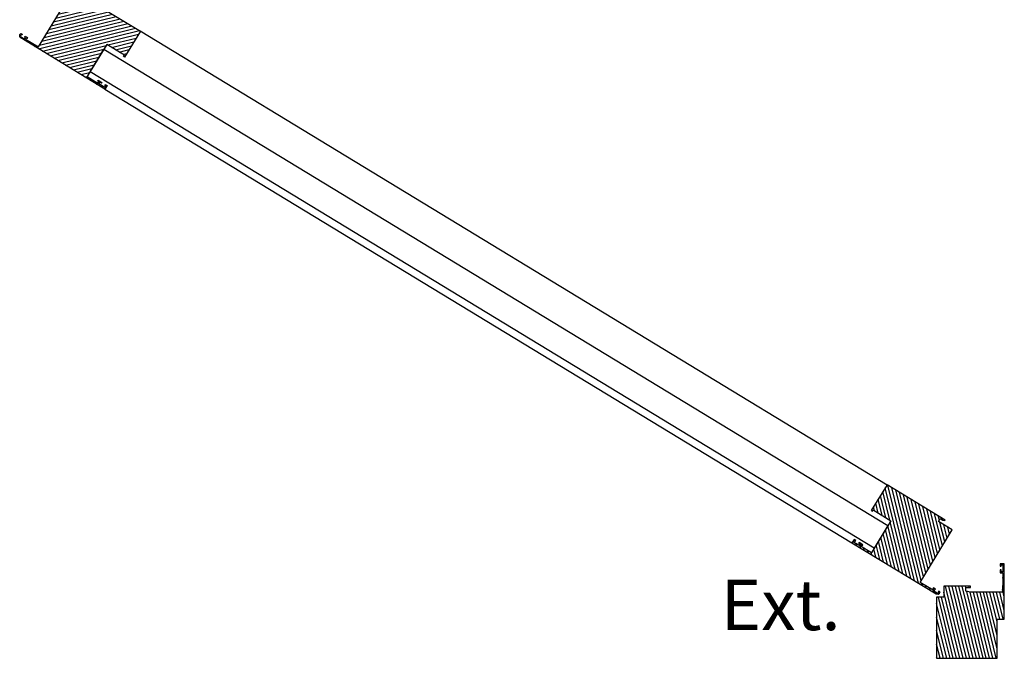
# Model space of a CAD drawing. Units: millimetres. Extents: x 27949 to 45990, y -37298 to -23014.
# Drawn here: x 43937 to 44912, y -28218 to -27586 of the extents above; entities that cross this region are included whole.
import ezdxf

# ---------------------------------------------------------------- set-up
doc = ezdxf.new("R2010")
doc.units = ezdxf.units.MM
for name, color, linetype in [('_hatch', 253, 'Continuous'), ('_texto', 1, 'Continuous'), ('_vãos', 8, 'Continuous')]:
    doc.layers.add(name, color=color, linetype=linetype)
doc.styles.add('ARIAL', font='arial.ttf')

msp = doc.modelspace()

# ---------------------------------------------------------------- hatches: boundary and pattern name
at = {"layer": '_hatch'}
h = msp.add_hatch(dxfattribs=at)
h.set_pattern_fill('ANSI31', color=256, angle=58.72932, style=0)
h.set_pattern_definition([(13.729317, (52933.6748, -65092.7142), (0.75353937, -3.0842833), [])])
h.paths.add_polyline_path([(44006.35, -27637.43), (44003.86, -27641.53), (44003.57, -27642.01), (44014.17, -27648.73), (44015.1, -27647.19), (44013.99, -27646.51), (44014.41, -27645.83), (44018.17, -27648.11), (44017.75, -27648.8), (44015.96, -27647.71), (44015.08, -27649.16), (44021.06, -27652.79), (44021.94, -27651.34), (44021, -27650.77), (44021.42, -27650.08), (44023.21, -27651.17), (44021.14, -27654.59), (43937.8, -27603.98), (43936.67, -27602.44), (43936.96, -27600.55), (43937.64, -27599.44), (43939.17, -27600.37), (43938.76, -27601.06), (43938.25, -27600.74), (43937.68, -27601.68), (43937.58, -27602.29), (43937.94, -27602.78), (43941.36, -27604.86), (43942.35, -27603.24), (43941.84, -27602.92), (43942.25, -27602.24), (43944.47, -27603.59), (43943.9, -27604.53), (43943.05, -27604.01), (43942.43, -27605.04), (43955.25, -27612.82), (43986.86, -27560.77), (44000.33, -27568.95), (44002.09, -27566.04), (43999.61, -27564.53), (43998.22, -27562.88), (43998.59, -27562.28), (44056.19, -27597.26), (44040.62, -27622.9), (44039.59, -27622.28), (44040.37, -27621), (44022.81, -27610.33), (44019.85, -27615.21)])
h = msp.add_hatch(dxfattribs=at)
h.set_pattern_fill('ANSI31', color=256, angle=58.72932, style=0)
h.set_pattern_definition([(103.729317, (7430.8605, -37458.4494), (-3.0842833, -0.75353937), [])])
h.paths.add_polyline_path([(44783.04, -28109.12), (44780.55, -28113.22), (44780.26, -28113.7), (44769.41, -28107.39), (44770.35, -28105.85), (44771.46, -28106.53), (44771.87, -28105.84), (44768.11, -28103.56), (44767.7, -28104.24), (44769.49, -28105.33), (44768.61, -28106.79), (44762.63, -28103.15), (44763.51, -28101.7), (44764.45, -28102.27), (44764.87, -28101.59), (44763.07, -28100.5), (44760.99, -28103.92), (44844.33, -28154.53), (44846.22, -28154.82), (44847.77, -28153.69), (44848.44, -28152.58), (44846.9, -28151.64), (44846.49, -28152.33), (44847, -28152.64), (44846.43, -28153.58), (44845.93, -28153.94), (44845.33, -28153.85), (44841.91, -28151.77), (44842.9, -28150.15), (44843.41, -28150.46), (44843.82, -28149.77), (44841.6, -28148.42), (44841.03, -28149.36), (44841.89, -28149.88), (44841.26, -28150.91), (44828.44, -28143.12), (44860.05, -28091.07), (44846.58, -28082.89), (44848.35, -28079.98), (44850.84, -28081.49), (44852.94, -28081.96), (44853.31, -28081.36), (44795.71, -28046.38), (44780.13, -28072.02), (44781.16, -28072.64), (44781.94, -28071.36), (44799.5, -28082.02), (44796.54, -28086.9)])
h = msp.add_hatch(dxfattribs=at)
h.set_pattern_fill('ANSI31', color=256, angle=58.72932, style=0)
h.set_pattern_definition([(103.729317, (7430.8605, -37458.4494), (-3.0842833, -0.75353937), [])])
h.paths.add_polyline_path([(44844.84, -28218.28), (44904.84, -28218.28), (44904.84, -28179.58), (44911.84, -28179.58), (44911.84, -28124.78), (44907.84, -28124.78), (44907.84, -28126.88), (44908.64, -28126.88), (44908.64, -28125.78), (44910.34, -28125.78), (44910.34, -28132.78), (44908.64, -28132.78), (44908.64, -28130.68), (44907.84, -28130.68), (44907.84, -28133.78), (44910.44, -28133.78), (44910.44, -28139.18), (44909.97, -28152.68), (44878.21, -28152.68), (44873.64, -28151.93), (44873.64, -28148.13), (44878.35, -28148.13), (44878.35, -28146.78), (44851.84, -28146.78), (44851.84, -28157.58), (44844.84, -28157.58)])

# ---------------------------------------------------------------- linework, layer by layer
at = {"layer": '_vãos'}
for points in [[(43998.59, -27562.28), (44056.19, -27597.26), (44040.62, -27622.9), (44039.59, -27622.28), (44040.37, -27621), (44022.81, -27610.33), (44003.86, -27641.53), (44003.57, -27642.01), (44014.17, -27648.73), (44015.1, -27647.19), (44013.99, -27646.51), (44014.41, -27645.83), (44018.17, -27648.11), (44017.75, -27648.8), (44015.96, -27647.71), (44015.08, -27649.16), (44021.06, -27652.79), (44021.94, -27651.34), (44021, -27650.77), (44021.42, -27650.08), (44023.21, -27651.17), (44021.14, -27654.59), (43937.8, -27603.98), (43936.67, -27602.44), (43936.96, -27600.55), (43937.64, -27599.44), (43939.17, -27600.37), (43938.76, -27601.06), (43938.25, -27600.74), (43937.68, -27601.68), (43937.58, -27602.29), (43937.94, -27602.78), (43941.36, -27604.86), (43942.35, -27603.24), (43941.84, -27602.92), (43942.25, -27602.24), (43944.47, -27603.59), (43943.9, -27604.53), (43943.05, -27604.01), (43942.43, -27605.04), (43955.25, -27612.82), (43986.86, -27560.77)], [(44055.85, -27597.05), (44795.71, -28046.38)], [(44021.14, -27654.59), (44760.99, -28103.92)]]:
    msp.add_lwpolyline(points, dxfattribs=at)
for points in [[(44783.04, -28109.12), (44006.35, -27637.43), (44019.85, -27615.21), (44796.54, -28086.9)], [(44764.87, -28101.59), (44763.07, -28100.5), (44760.99, -28103.92), (44844.33, -28154.53), (44846.22, -28154.82), (44847.77, -28153.69), (44848.44, -28152.58), (44846.9, -28151.64), (44846.49, -28152.33), (44847, -28152.64), (44846.43, -28153.58), (44845.93, -28153.94), (44845.33, -28153.85), (44841.91, -28151.77), (44842.9, -28150.15), (44843.41, -28150.46), (44843.82, -28149.77), (44841.6, -28148.42), (44841.03, -28149.36), (44841.89, -28149.88), (44841.26, -28150.91), (44828.44, -28143.12), (44860.05, -28091.07), (44846.58, -28082.89), (44848.35, -28079.98), (44850.84, -28081.49), (44852.94, -28081.96), (44853.31, -28081.36), (44795.71, -28046.38), (44780.13, -28072.02), (44781.16, -28072.64), (44781.94, -28071.36), (44799.5, -28082.02), (44780.55, -28113.22), (44780.26, -28113.7), (44769.41, -28107.39), (44770.35, -28105.85), (44771.46, -28106.53), (44771.87, -28105.84), (44768.11, -28103.56), (44767.7, -28104.24), (44769.49, -28105.33), (44768.61, -28106.79), (44762.63, -28103.15), (44763.51, -28101.7), (44764.45, -28102.27)], [(44844.84, -28218.28), (44904.84, -28218.28), (44904.84, -28179.58), (44911.84, -28179.58), (44911.84, -28124.78), (44907.84, -28124.78), (44907.84, -28126.88), (44908.64, -28126.88), (44908.64, -28125.78), (44910.34, -28125.78), (44910.34, -28132.78), (44908.64, -28132.78), (44908.64, -28130.68), (44907.84, -28130.68), (44907.84, -28133.78), (44910.44, -28133.78), (44910.44, -28139.18), (44909.97, -28152.68), (44878.21, -28152.68), (44873.64, -28151.93), (44873.64, -28148.13), (44878.35, -28148.13), (44878.35, -28146.78), (44851.84, -28146.78), (44851.84, -28157.58), (44844.84, -28157.58)]]:
    msp.add_lwpolyline(points, close=True, dxfattribs=at)

# ---------------------------------------------------------------- texts
at = {"layer": '_texto', "style": 'ARIAL'}
msp.add_text('Ext.', height=50, dxfattribs=at).set_placement((44630.91, -28190.37))

doc.saveas('drawing.dxf')
